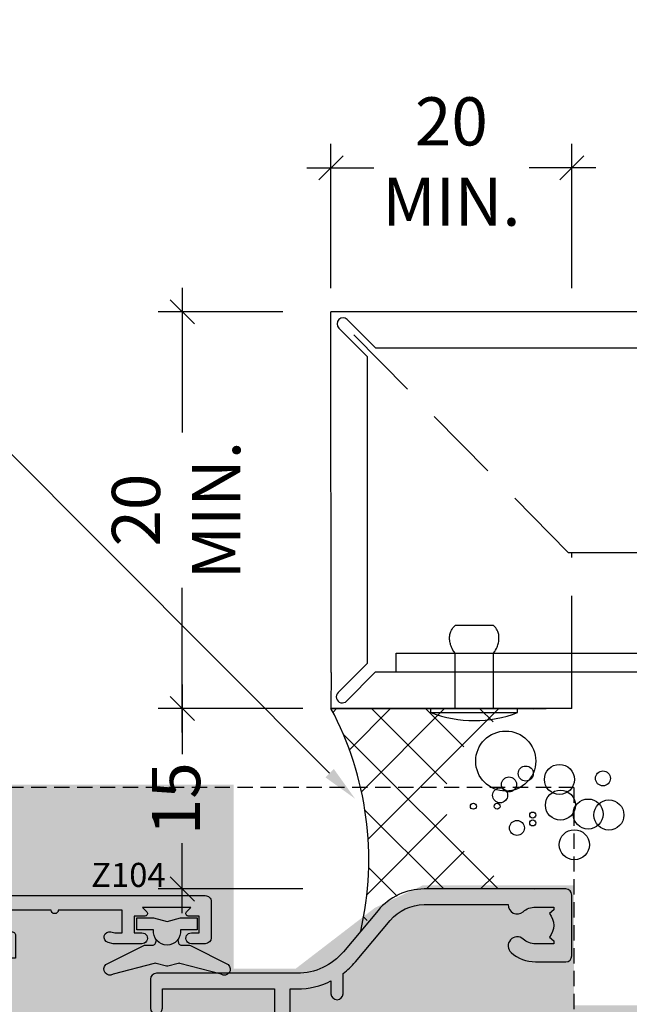
# Model space of a CAD drawing. Units: millimetres. Extents: x -8362 to 4256, y -3209 to 6379.
# Drawn here: x 2399 to 2449, y 3233 to 3315 of the extents above; entities that cross this region are included whole.
import ezdxf
from ezdxf import colors
from ezdxf.entities.mleader import LeaderData, LeaderLine
from ezdxf.math import Vec2, Vec3

# ---------------------------------------------------------------- set-up
doc = ezdxf.new("R2010")
doc.units = ezdxf.units.MM
doc.header["$PDMODE"] = 35
doc.header["$PDSIZE"] = -0.5
doc.linetypes.add('HIDDEN', pattern=[9.524999999999999, 6.35, -3.175])
doc.layers.get('0').update_dxf_attribs({"linetype": 'CONTINUOUS'})
doc.layers.get('Defpoints').update_dxf_attribs({"linetype": 'CONTINUOUS'})
for name, color, linetype in [('000_ANNOTATION', 1, 'CONTINUOUS'), ('000ARCHITECTURAL', 254, 'CONTINUOUS'), ('002_DETAIL_FIXINGS', 1, 'CONTINUOUS'), ('002_DETAIL_SEALANT  PEF', 1, 'CONTINUOUS'), ('DIE', 7, 'CONTINUOUS'), ('Hardware', 1, 'CONTINUOUS'), ('hatch layer', 253, 'CONTINUOUS'), ('TEXT', 7, 'CONTINUOUS')]:
    doc.layers.add(name, color=color, linetype=linetype)
doc.styles.add('ARIAL 2', font='arial.ttf', dxfattribs={"height": 2})
doc.styles.add('ROMANS', font='ROMANS.shx', dxfattribs={"width": 0.8})
doc.dimstyles.new('DIMS 2MM', dxfattribs={"dimscale": 0, "dimtxt": 2, "dimasz": 1, "dimexe": 1, "dimexo": 2, "dimgap": 0.5, "dimtad": 0, "dimdec": 0, "dimtxsty": 'ARIAL 2', "dimblk": 'OBLIQUE', "dimcen": 2.5, "dimdle": 1, "dimclrd": 256, "dimclre": 256, "dimclrt": 7, "dimadec": 0, "dimazin": 0, "dimtfac": 1, "dimtdec": 0, "dimtmove": 2, "dimatfit": 3, "dimfxl": 5, "dimfxlon": 1, "dimlwd": -1, "dimlwe": -1, "dimarcsym": 0})

# ---------------------------------------------------------------- blocks, each defined once
blk = doc.blocks.new('A$C539B46DB')
at = {"color": 1}
blk.add_lwpolyline([(1.969867826612699, -0.8847475032971488), (2.251759809028044, -0.9602802323379365, -0.3394542588633709), (2.399996000007377, -1.153465397595937), (2.399996000007377, -1.800000000000182, 0.1848904593682452), (2.451135084853831, -1.933568064820065), (4.027818712113003, -5.083920162049253, 0.9167806281733202), (4.824195727874667, -4.485361793656921), (3.94597549949458, -1.073706820067855, -0.2078026455887137), (3.922480225388426, -0.9160877285103197), (4.154075121614369, -0.05176380945886194, 0.1316524975874037), (4.154075121614369, 0.05176380858210905), (3.922480225388426, 0.9160877285103197, -0.2078026455887137), (3.94597549949458, 1.073706820067855), (4.824195727875122, 4.485361793656921, 0.9167806281733202), (4.027818712113003, 5.083920162049253), (2.451135084853831, 1.933568064820065, 0.1848904593682452), (2.399996000007377, 1.800000000000182), (2.399996000007377, 1.153465397595937, -0.3394542588633709), (2.251759809028044, 0.9602802323379365), (1.969867826612699, 0.8847475032971488)], format="xyb", dxfattribs=at)
blk.add_lwpolyline([(0.149996000007377, 1.125), (0.4514388414922905, 0), (0.149996000007377, -1.125), (0.149996000007377, -2.5), (1.149996000007377, -2.5), (1.149996000007377, -1.11803398874963, 0.447213595499958), (2.399996000007377, 0, 0.4472135954999584), (1.149996000007377, 1.11803398874963), (1.149996000007377, 2.5), (0.149996000007377, 2.5)], format="xyb", close=True, dxfattribs=at)
blk = doc.blocks.new('_Open90')
at = {"color": 0, "linetype": 'ByBlock', "lineweight": -2}
for p, q in [((-0.5, 0.5), (0, 0)), ((0, 0), (-1, 0)), ((0, 0), (-0.5, -0.5))]:
    blk.add_line(p, q, dxfattribs=at)
blk = doc.blocks.new('Z104-21652')
at = {"color": 0, "flags": 128}
for points in [[(4.099999898302542, 31.99999993592766), (4.099999898302542, 33.13603847908442), (3.984666520132407, 33.56646850622374, 0.9999999999999992), (3.115333276472313, 33.33353136563156), (3.199999898302679, 33.01755123125682), (3.199999898302679, 32.3999999359277), (1.29999989830236, 32.3999999359277), (1.29999989830236, 37.69999993592776, 0.9999999999999999), (1.29999989830236, 38.29999993592767), (1.299999898302588, 43.59999993592768), (3.199999898302679, 43.59999993592768), (3.199999898302679, 42.98244864059856), (3.115333276472313, 42.66646850622382, 0.9999999999999992), (3.984666520132407, 42.43353136563164), (4.099999898302542, 42.86396139277096), (4.099999898302542, 43.59999993592783), (5.199999898301996, 43.59999993592785, 0.4142135623731034), (6.19999989830211, 44.59999993592785), (6.19999989830211, 45.24999993592783, 0.9999999999999999), (5.299999898302246, 45.24999993592783), (5.299999898302133, 44.5999999359278), (3.799999898302246, 44.5999999359278), (3.799975797078616, 45.25001662096199, 0.9999814612449224), (2.899975797387981, 45.24999993592778), (2.899975797387981, 44.79999993592781), (1.299999898302588, 44.79999993592784), (1.299999898302588, 49.79999993592773), (2.899823778187113, 49.79999993592773), (2.899823778187113, 49.34999993592768, 1.000018539098769), (3.799823777877748, 49.3500166209619), (3.799799677891372, 49.99999993592772), (5.299999898302133, 49.99999993592789), (5.299999898302133, 49.3499999359278, 0.9999999999999999), (6.199999898302337, 49.3499999359278), (6.19999989830211, 50.49999993592783, 0.4142135623731034), (5.69999989830211, 50.99999993592783), (0.4999998983021783, 50.99999993592789, 0.4142135623730909), (-1.016978501411359e-07, 50.49999993592789), (-1.016978501411359e-07, 0.4999999359273772, 0.4142135623731837), (0.4999998983024057, -6.407262276297843e-08), (3.499999898302178, -6.407171326827665e-08, 0.414213562373095), (3.999999898302178, 0.4999999359282867), (3.999999898302406, 1.643291918353412, 1.007481545894342), (3.100049898302188, 1.649999935928378), (3.100049898302188, 0.9999999359282867), (1.700049898302098, 0.9999999359282867), (1.700049898302098, 1.899999935928378, 0.6681786379191536), (1.358628542064992, 2.041421292165552), (0.9999998983021783, 1.68279264840308), (0.9999998983021783, 5.717207223453585), (1.358628542064992, 5.358578579690771, 0.6681786379192989), (1.700049898302325, 5.499999935928059), (1.700049898302098, 6.399999935928378), (3.100049898302188, 6.399999935928378), (3.100049898302188, 5.749999935928287, 1.007481545926669), (3.999999898302178, 5.756707953532128), (3.999999898302178, 8.136038479085101), (3.884666520132043, 8.566468506224425, 0.9999999999999992), (3.015333276471949, 8.33353136563224), (3.099999898302315, 8.0175512312575), (3.099999898302315, 7.399999935928378), (1.199999898302224, 7.399999935928378), (1.199999898301996, 12.69999993592845, 0.9999999999999999), (1.199999898301996, 13.29999993592835), (1.199999898301996, 18.59999993592842), (3.510222150415359, 18.59999993592842), (3.510222150415359, 17.14999993592838, 0.414213562373095), (3.010222150415359, 16.64999993592838), (3.010222150415586, 16.62764564945925, 0.4931454260313228), (3.299999898302133, 16.24999993592851), (5.199999898302224, 16.24999993592829), (5.199999898302224, 16.64999993592838, 0.414213562373095), (4.699999898302224, 17.14999993592838), (4.41022215041545, 17.14999993592838), (4.41022215041545, 17.99999993592829), (8.39999989830227, 17.99999993592829), (8.79999989830236, 18.39999993592838), (9.199999898302451, 17.99999993592829), (25.89999989830272, 17.99999993592829), (26.29999989830213, 18.39999993592792), (26.69999989830154, 17.99999993592829), (28.72499989830254, 17.99999993592829, 0.414213562373095), (29.22499989830254, 18.49999993592829), (29.22499989830254, 21.90549993592836), (34.89999989830227, 21.90549993592836), (34.8999998983025, 16.89999993592838, 0.9999999999999999), (36.19999989830225, 16.89999993592838), (36.19999989830225, 50.49999993592783, 0.4142135623730951), (35.69999989830225, 50.99999993592783), (33.19999989830234, 50.99999993592783, 0.414213562373095), (32.69999989830234, 50.49999993592783), (32.69999989830234, 49.3499999359278, 1), (33.5999998983022, 49.3499999359278), (33.59999989830243, 49.99999993592778), (35.09999989830243, 49.99999993592783), (35.09999989830231, 44.5999999359278), (33.59999989830231, 44.5999999359278), (33.59999989830231, 45.24999993592783, 0.9999999999999999), (32.69999989830222, 45.24999993592783), (32.69999989830234, 44.5999999359278, 0.414213562373095), (33.69999989830234, 43.5999999359278), (34.89999989830238, 43.5999999359278), (34.89999989830238, 37.29999993592784), (34.59999989830231, 36.99999993592783), (34.59999989830243, 31.99999993592834), (4.099999898302542, 31.99999993592766)], [(3.161916746338136, 31.09999993592831), (1.299999898302474, 31.09999993592831), (1.29999989830236, 27.50549977633378), (2.999999798555848, 27.50550011547207, -0.999999999999999), (2.999999998048963, 26.50550011547207), (1.299999898302246, 26.50549977633375), (1.29999989830236, 25.10550053350158), (1.599999898302428, 25.10550053350156, -0.9999999999999999), (1.599999898302428, 24.30550053350154), (1.29999989830236, 24.30550053350154), (1.29999989830236, 19.89999993592838), (3.510222150415359, 19.89999993592838, -0.2559241411156128), (4.605667265425893, 19.29999993592824), (5.874999898301951, 19.29999993592824), (5.874999898302178, 21.09999993592842, -0.1726172515546149), (6.532477931837832, 22.94769285727651, -1.000000000000063), (7.617787591000081, 22.06332701458032, 0.1726172515546287), (7.274999898301814, 21.09999993592865), (7.274999898301814, 19.57499993592856), (7.565079247679307, 19.57499993592856), (7.840286301950812, 19.91485234470704, 0.3541185725308134), (9.759713494653454, 19.9148523447067), (10.03492054892473, 19.57499993592856), (10.32499989830245, 19.57499993592856), (10.32499989830245, 21.09999993592865, 0.1726172515546175), (9.982212205604412, 22.06332701458038, -1.000000000000103), (11.06752186476689, 22.94769285727656, -0.1726172515546124), (11.72499989830231, 21.09999993592842), (11.72499989830231, 19.29999993592847), (23.37499989830195, 19.29999993592847), (23.37499989830195, 21.09999993592842, -0.1726172515546056), (24.0324779318376, 22.94769285727668, -1), (25.11778759100008, 22.06332701458049, 0.1726172515546367), (24.77499989830204, 21.09999993592865), (24.77499989830181, 19.57499993592856), (25.06507924767931, 19.57499993592856), (25.34028630195104, 19.91485234470682, 0.3541185725308071), (27.25971349465345, 19.91485234470659), (27.53492054892473, 19.57499993592856), (27.82499989830245, 19.57499993592856), (27.82499989830245, 21.09999993592865, 0.172617251554613), (27.48221220560441, 22.06332701458038, -0.633892217330705), (28.0286086792126, 23.20549993592832), (34.89999989830227, 23.20549993592832), (34.89999989830227, 24.30550037390699), (34.59999989830254, 24.30550037390699, -1), (34.59999989830231, 25.10550037390701), (34.8999998983025, 25.10550037390701), (34.8999998983025, 26.50549977633375), (33.19999979855589, 26.50550011547207, -0.9999999999999999), (33.19999999804901, 27.50550011547207), (34.8999998983025, 27.50549977633378), (34.89999989830227, 30.69999993592836), (4.099999898302542, 30.6999999359283, -0.2043018768847362)]]:
    blk.add_lwpolyline(points, format="xyb", close=True, dxfattribs=at)
blk = doc.blocks.new('A003-20831')
at = {"ltscale": 3, "flags": 128}
blk.add_lwpolyline([(2.621724833123439, 15.09770384114668, 0.2216982705959261), (1.299999999994158, 12.26330668643422), (1.299999999996375, 5.286411627841545, -0.6591102582861645), (1.885438149261746, 4.038423408327873, 0.1837465194528689), (1.499998588842347, 3.024999999999892), (1.499998588827795, 1.499999999999801), (1.745371651287088, 1.499999999999801), (2.044747484062556, 1.85678222424579, 0.3639702342662044), (4.005249693606403, 1.85678222424579), (4.304625526381871, 1.499999999999801), (4.549998588827068, 1.499999999999801), (4.549998588827068, 3.024999999999892, 0.1837465194583253), (4.16455902838152, 4.038423408357431, -0.999999999994524), (5.285438149260701, 5.035233318218189, -0.1837465194588314), (6.049998588836162, 3.024999999999892), (6.049998588836162, 0.4999999999998007, -0.414213562373095), (5.549998588836162, -1.993224215831613e-13), (0.4999999999999445, 1.985815104424948e-13, -0.4142135623731117), (1.332267629550188e-15, 0.5000000000001986), (1.332267629550188e-15, 12.26330668643416, -0.2216982705959267), (1.786114639357949, 16.09357311172201), (5.213883549470895, 18.96973239064911, 0.2216982705959851), (6.999998188834867, 22.79999881593776), (6.999998188833674, 34.49999999999963, -0.414213562373095), (7.499998188833674, 34.99999999999963), (9.899998188833594, 34.99999999999963, -0.999999999999773), (9.899998188833708, 33.99999999999935), (8.299998188833685, 33.9999999999994), (8.299998188833515, 24.69999999999945), (15.02475718959443, 24.69999999999922), (18.4623199951875, 34.14462618632305, -0.3152987888789665), (19.6839204022092, 34.99999999999963), (25.69999818883258, 34.99999999999963, -0.9999999999999999), (25.69999818883258, 33.99999999999963), (24.19999818883281, 33.99999999999963), (24.19999818883281, 32.49999999999963), (28.75699818883146, 32.49999999999963), (30.05567001794367, 34.74995119388549, -0.2679793930046311), (30.48871089439086, 34.99999999999963), (38.99999818881133, 34.9999999999628), (38.99999818881133, 34.9999999999628, 0.4142135623720128), (40.99999818881133, 36.99999999995381), (40.99999818883202, 37.99999999999963), (39.09999818883222, 37.99999999999963, -0.9999999999999999), (39.09999818883222, 38.79999999999981), (40.99999818883202, 38.7999999999989), (40.99999818883202, 46.49999999999901), (39.1999981888336, 46.49999999999923, -0.4142135623724955), (38.6999981888336, 46.9999999999981), (38.69999818883167, 48.2999999999997, -0.9999999999999999), (39.59999818883222, 48.2999999999997), (39.59999818883222, 47.49999999999901), (41.09999818883222, 47.49999999999901), (41.09999818883222, 52.99999999999963), (39.59999818883222, 52.99999999999963), (39.59999818883131, 52.19999999999916, -0.9999999999999999), (38.69999818883258, 52.19999999999916), (38.69999818883258, 53.49999999999963, -0.414213562373095), (39.19999818883258, 53.99999999999963), (41.69999818883258, 53.99999999999963, -0.414213562373095), (42.19999818883258, 53.49999999999963), (42.19999818889369, 36.9999999999537, 0.4142135623720045), (44.19999818891444, 34.99999999996109), (50.89999818887367, 34.99999999996109, 0.4142135623731281), (52.89999818887367, 36.99999999996132), (52.89999818887333, 40.09999999995418, -0.4142135623736278), (53.39999818887424, 40.59999999995418), (56.49999818882316, 40.60000000000113, -1.000000000007788), (56.49999818883072, 39.59999999995418), (53.99999818885419, 39.59999999995418), (53.99999818888216, 20.19999799999951), (64.89997618887247, 20.19999799999951, -0.9999999999999999), (64.89997618887247, 18.99999999999946), (62.49998118887225, 18.99999999999946), (62.09998118887216, 19.39999899999967), (55.8999941888722, 19.39999899999967), (55.49999518887245, 18.99999999999991), (52.29999818883431, 18.9999999999994, -1.000000000000171), (52.29999818883437, 19.99999999999946), (52.79999818883425, 19.99999999999946), (52.79999818883425, 26.60029414588016, -0.9999999999999999), (52.79999818883425, 27.40029414588017), (52.79999818883425, 33.69999999996062), (44.19999818891398, 33.69999999996142, -0.2308117564101742), (41.59999818886286, 34.96775985673776, -0.230811756410174), (38.99999818881173, 33.69999999996142), (38.62498742550952, 33.6999999999982), (38.624987425509, 29.45000000001298, -0.4142135623730617), (38.124987425509, 28.95000000001303), (35.99998742544886, 28.95000000001303), (35.59998742544923, 29.35000000001313), (35.19998742544959, 28.95000000001303), (33.06955004410122, 28.95000000001303, -0.637070260807509), (32.68652782254173, 29.77139380485633), (33.51362572981566, 30.75709070727717, -0.4226584366887495), (34.58656401708873, 30.83543956044403, 0.1837465194615898), (35.59998742545423, 30.44999999998984), (37.12498742545387, 30.45000000003623), (37.12498742545387, 30.69537306244413), (36.76820520120992, 30.99474889521801, 0.3639702342667677), (36.76820520120947, 32.95525110476277), (37.12498742545387, 33.25462693753664), (37.12498742545387, 33.50000000000571), (35.59998742544695, 33.49999999999071, 0.1837465194457504), (34.58656401717809, 33.11456043956696, -0.6591109333994376), (33.33857584472986, 33.6999999999982), (30.95065122328589, 33.6999999999982), (29.8829044675964, 31.85012689589527, -0.2679793930049919), (28.75699818883146, 31.19999999999911), (24.19999818883326, 31.20000000000002, -0.4142135623731014), (22.89999818883314, 32.50000000000009), (22.89999818883314, 33.69999999999968), (19.68392040220925, 33.6999999999999), (16.05476953055501, 23.72898992833635, -0.3152987888789804), (15.58492322016207, 23.39999999999921), (14.00000895216476, 23.39999999999927), (13.60000895216558, 23.79999999999936), (13.20000895216595, 23.39999999999927), (8.299998188833515, 23.39999999999944), (8.29999818883323, 22.79999881593281, -0.1156499494947565), (7.643579200102296, 19.99999999999946), (8.699998188834913, 19.99999999999946, -0.9999999999999999), (8.699998188834913, 18.99999999999946), (7.024936894816053, 18.99999999999946, -0.05636039300286577), (6.049493743234736, 17.97386312007265)], format="xyb", close=True, dxfattribs=at)
blk = doc.blocks.new('_Oblique')
at = {"color": 0, "linetype": 'ByBlock', "lineweight": -2}
blk.add_line((-0.5, -0.5), (0.5, 0.5), dxfattribs=at)
blk = doc.blocks.new('*D407')
at = {"layer": '002_DETAIL_SEALANT  PEF', "transparency": 16777216}
for p, q in [((2424.620042358289, 3292.961857646823), (2424.620042358289, 3304.961857646823)), ((2444.620042358495, 3292.961857646823), (2444.620042358495, 3304.961857646823)), ((2422.620042358289, 3302.961857646823), (2428.17256623288, 3302.961857646823)), ((2446.620042358495, 3302.961857646823), (2441.067518483903, 3302.961857646823))]:
    blk.add_line(p, q, dxfattribs=at)
at = {"layer": 'Defpoints', "color": 0, "lineweight": -2, "transparency": 16777216}
for p in [(2424.620042358289, 3302.961857646823), (2424.620042358289, 3258.047166907656), (2444.620042358495, 3240.02216761337)]:
    blk.add_point(p, dxfattribs=at)
at = {"layer": '002_DETAIL_SEALANT  PEF', "transparency": 16777216, "xscale": 2, "yscale": 2, "zscale": 2, "rotation": 180}
blk.add_blockref('_Oblique', (2424.620042358289, 3302.961857646823), dxfattribs=at)
at = {"layer": '002_DETAIL_SEALANT  PEF', "transparency": 16777216, "xscale": 2, "yscale": 2, "zscale": 2}
blk.add_blockref('_Oblique', (2444.620042358495, 3302.961857646823), dxfattribs=at)
at = {"layer": '002_DETAIL_SEALANT  PEF', "color": 7, "lineweight": -2, "transparency": 16777216, "insert": (2434.620042358391, 3302.961857646823), "char_height": 4, "attachment_point": 5, "style": 'ARIAL 2'}
blk.add_mtext('20\\PMIN.', dxfattribs=at)
blk = doc.blocks.new('*D408')
at = {"layer": '002_DETAIL_SEALANT  PEF', "transparency": 16777216}
for p, q in [((2412.270202318932, 3260.047166907489), (2412.270202318932, 3254.23884494311)), ((2422.270202318932, 3258.047166907489), (2410.270202318932, 3258.047166907489)), ((2412.270202318932, 3241.047166907788), (2412.270202318932, 3246.855488872168)), ((2422.270202318932, 3243.047166907788), (2410.270202318932, 3243.047166907788))]:
    blk.add_line(p, q, dxfattribs=at)
at = {"layer": 'Defpoints', "color": 0, "lineweight": -2, "transparency": 16777216}
for p in [(2412.270202318932, 3258.047166907489), (2444.620042292343, 3258.047166907489), (2442.513692375531, 3243.047166907788)]:
    blk.add_point(p, dxfattribs=at)
at = {"layer": '002_DETAIL_SEALANT  PEF', "transparency": 16777216, "xscale": 2, "yscale": 2, "zscale": 2}
for p, rotation in [((2412.270202318932, 3258.047166907489), 90), ((2412.270202318932, 3243.047166907788), 270)]:
    blk.add_blockref('_Oblique', p, dxfattribs=dict(at, rotation=rotation))
at = {"layer": '002_DETAIL_SEALANT  PEF', "color": 7, "lineweight": -2, "transparency": 16777216, "insert": (2412.270202318931, 3250.547166907639), "char_height": 4, "attachment_point": 5, "rotation": 90, "style": 'ARIAL 2'}
blk.add_mtext('15', dxfattribs=at)
blk = doc.blocks.new('*D409')
at = {"layer": '002_DETAIL_SEALANT  PEF', "transparency": 16777216}
for p, q in [((2412.270202318932, 3292.997168312001), (2412.270202318932, 3280.967780049438)), ((2420.619695701339, 3290.997168312001), (2410.270202318932, 3290.997168312001)), ((2412.270202318932, 3256.043439535852), (2412.270202318932, 3268.072827798415)), ((2420.620042358496, 3258.043439535852), (2410.270202318932, 3258.043439535852))]:
    blk.add_line(p, q, dxfattribs=at)
at = {"layer": 'Defpoints', "color": 0, "lineweight": -2, "transparency": 16777216}
for p in [(2412.270202318932, 3290.997168312001), (2424.619695701339, 3290.997168312001), (2424.620042358496, 3258.043439535852)]:
    blk.add_point(p, dxfattribs=at)
at = {"layer": '002_DETAIL_SEALANT  PEF', "transparency": 16777216, "xscale": 2, "yscale": 2, "zscale": 2}
for p, rotation in [((2412.270202318932, 3290.997168312001), 90), ((2412.270202318932, 3258.043439535852), 270)]:
    blk.add_blockref('_Oblique', p, dxfattribs=dict(at, rotation=rotation))
at = {"layer": '002_DETAIL_SEALANT  PEF', "color": 7, "lineweight": -2, "transparency": 16777216, "insert": (2412.270202318931, 3274.520303923927), "char_height": 4, "attachment_point": 5, "rotation": 90, "style": 'ARIAL 2'}
blk.add_mtext('20\\PMIN.', dxfattribs=at)
blk = doc.blocks.new('A$C44E36B9F')
at = {"layer": '000ARCHITECTURAL', "linetype": 'HIDDEN', "ltscale": 0.2}
for q in [(3.656631211489639, 137.4196587040715), (100.2335628522001, 112.419658704071)]:
    blk.add_line((100.2335628522001, 137.419658704071), q, dxfattribs=at)
at = {"layer": 'DIE', "xscale": -1, "rotation": 90}
for name, p in [('Z104-21652', (70.09977633928247, 128.4423275795684)), ('A003-20831', (100.0497763389958, 128.9924916379728))]:
    blk.add_blockref(name, p, dxfattribs=at)
at = {"layer": 'Hardware', "xscale": -1, "rotation": 90}
blk.add_blockref('A$C539B46DB', (66.43376011076998, 126.7365241223638), dxfattribs=at)
at = {"layer": 'TEXT', "ltscale": 0.12}
ml = blk.add_multileader_mtext('Standard', dxfattribs=at)
ml.set_content('Z104', color=256, style='ROMANS')
ml.set_leader_properties(color=8)
ml.set_arrow_properties(name='OPEN90')
ml.build(insert=Vec2(0, 0))
ctx = ml.context
ctx.base_point, ctx.char_height, ctx.plane_origin, ctx.plane_x_axis, ctx.plane_y_axis = Vec3(58.13030531366621, 130.1622570543173), 2, Vec3(-92.71117871676324, 234.6395311824849), Vec3(1, -4.898425415289509e-16), Vec3(4.898425415289509e-16, 1)
notes = []
notes.append((ctx, [(0, (0, 0, 0), (0, 0), (1, 0), 1, [])]))
ctx.mtext.insert, ctx.mtext.text_direction, ctx.mtext.rotation, ctx.mtext.width, ctx.mtext.line_spacing_style, ctx.mtext.flow_direction = Vec3(60.13030531366621, 131.1622570543173), Vec3(1, -4.898425415289509e-16), 6.283185307179585, 14.51660647832796, 2, 5
for ctx, leaders in notes:
    for number, flags, end, landing, length, lines in leaders:
        leader = LeaderData()
        leader.index, (leader.has_last_leader_line, leader.has_dogleg_vector, leader.attachment_direction) = number, flags
        leader.last_leader_point, leader.dogleg_vector, leader.dogleg_length = Vec3(end), Vec3(landing), length
        for number, points, colour, breaks in lines:
            line = LeaderLine()
            line.index, line.vertices, line.color, line.breaks = number, Vec3.list(points), colors.encode_raw_color(colour), breaks
            leader.lines.append(line)
        ctx.leaders.append(leader)

msp = doc.modelspace()

# ---------------------------------------------------------------- hatches: boundary and pattern name
h = msp.add_hatch()
h.set_pattern_fill('ANSI37', color=1, angle=-89.9488513517483, style=0)
h.set_pattern_definition([(315.0511486482517, (-50948.34131166989, -48772.64817659148), (2.243058939629312, 2.247067331734638), []), (45.05114864825169, (-50948.34131166989, -48772.64817659148), (-2.247067331734638, 2.243058939629312), [])])
edge = h.paths.add_edge_path()
edge.add_ellipse((2442.500341023725, 3250.547165126393), major_axis=(8.3802986652126, -0.007481197850528557), ratio=0.8949563829080918, start_angle=90.11430430991301, end_angle=269.9772470388365)
edge.add_line((2442.490317743911, 3243.047166907547), (2432.356735672055, 3243.047166907788))
edge.add_arc((2432.868238684864, 3236.562163274425), 6.505144691461764, 94.50985323564834, 152.6858964051198)
edge.add_arc((2401.056345334593, 3245.500648943538), 26.70414324751635, 347.1180969241994, 388.0669345713666)
edge.add_line((2424.620042357419, 3258.065021160261), (2442.490317784075, 3258.047166907489))
at = {"layer": 'hatch layer', "lineweight": -2}
h = msp.add_hatch(color=256, dxfattribs=at)
h.dxf.hatch_style = 1
h.paths.add_polyline_path([(2348.184060586414, 3186.047167491035), (2405.27909209609, 3186.047167491035), (2405.27909209609, 3116.830509668718), (2413.021007199725, 3116.830509668718), (2413.925505269778, 3114.054674862976), (2414.175505269778, 3119.693104283604), (2415.039010600392, 3116.830509668718), (2424.210611795453, 3116.830509668718), (2424.210611795454, 3130.887928992654), (2541.911432747447, 3130.887928992652), (2541.911432747447, 3199.927845703191), (2546.911432747447, 3202.814597049139), (2536.911432747447, 3202.814597049139), (2541.911432747447, 3205.701348395087), (2541.911432747447, 3233.37985483977), (2444.803828871698, 3233.37985483977), (2444.803828871698, 3243.341707534181), (2432.228770419618, 3243.341707534181), (2428.269531394702, 3241.483469929119), (2421.68017726889, 3236.422847761717), (2416.541024713127, 3236.422847761717), (2416.541024713127, 3251.70015665144), (2348.226897230988, 3251.700156651439), (2348.226897230988, 3231.261879687675), (2343.226897230988, 3228.375128341726), (2353.226897230988, 3228.375128341726), (2348.226897230989, 3225.488376995778)])

# ---------------------------------------------------------------- linework, layer by layer
at = {"color": 4}
for p, q in [((2479.620042358386, 3290.997168311186), (2424.619695701339, 3290.997168312001)), ((2424.62361406951, 3261.043436878556), (2424.619695701339, 3290.997168312001)), ((2428.327149139622, 3287.997168311942), (2479.620042358335, 3287.997168311186)), ((2425.206752453639, 3259.360939147852), (2427.62004235835, 3261.786897048848)), ((2424.62361406951, 3261.043436878556), (2424.620042358496, 3258.043439535852)), ((2425.915707834472, 3258.655685827979), (2428.294701004342, 3261.047166961506)), ((2444.624804574705, 3261.04716424996), (2428.294701004459, 3261.047166961506)), ((2444.620042292343, 3258.047166907489), (2424.62004235835, 3258.047166907547))]:
    msp.add_line(p, q, dxfattribs=at)
at = {"color": 1, "linetype": 'HIDDEN'}
for p, q in [((2444.332964989646, 3270.997168310758), (2425.620042358452, 3289.997168311986)), ((2444.332964989646, 3270.997168310758), (2541.911432747448, 3270.99716831096)), ((2444.624804574705, 3261.04716424996), (2444.624804574705, 3270.997168310759))]:
    msp.add_line(p, q, dxfattribs=at)
at = {"color": 1}
msp.add_line((2424.620058297121, 3258.047166893286), (2442.490317784075, 3258.047166907489), dxfattribs=at)
at = {"color": 4}
msp.add_lwpolyline([(2428.327149139622, 3287.997168311942), (2425.973595749026, 3290.350721702575, 0.9999999999999997), (2425.266488967878, 3289.643614921397), (2427.620042358456, 3287.290061530761), (2427.62004235835, 3261.786897048848)], format="xyb", dxfattribs=at)
at = {"color": 3}
msp.add_lwpolyline([(2430.020041959863, 3262.647166675055), (2455.020041959863, 3262.647166675055), (2455.020041959863, 3242.647166675055), (2453.420041959886, 3242.647166675055), (2453.420041959886, 3261.04716667502), (2430.020041959863, 3261.04716667502)], close=True, dxfattribs=at)
at = {"color": 4}
msp.add_lwpolyline([(2444.620042292343, 3258.047166907489), (2444.624804574705, 3261.04716424996)], dxfattribs=at)
at = {"color": 1}
for centre, radius in [((2439.134579710487, 3253.67422886638), 2.49517729941985), ((2440.799826533264, 3252.639392949145), 0.6237943248549624), ((2443.593699392826, 3252.148614587756), 1.247588649709925), ((2439.403917017938, 3251.733814837264), 0.6237943248549624), ((2447.208656507158, 3252.234054712956), 0.6237943248549624), ((2438.665286811963, 3250.828821634028), 0.6237943248549624), ((2443.677766921893, 3250.011175526741), 1.247588649709925), ((2445.97890161207, 3249.273321974934), 1.247588649709925), ((2436.447779298956, 3249.922510071336), 0.249517729941985), ((2438.419614947946, 3249.924270353773), 0.249517729941985), ((2447.704330344531, 3249.192649279283), 1.247588649709925), ((2441.378027810329, 3249.187001709563), 0.249517729941985), ((2440.064424423231, 3248.117072911204), 0.6237943248549624), ((2441.37861494402, 3248.529305584698), 0.249517729941985), ((2444.83094023956, 3246.723723587084), 1.247588649709925)]:
    msp.add_circle(centre, radius, dxfattribs=at)
at = {"color": 4}
msp.add_arc((2425.561230144056, 3259.008312487886), 0.4999999943226577, 135.1499863432221, 315.1499863432221, dxfattribs=at)
at = {"color": 1}
msp.add_arc((2401.123746339103, 3245.497524673999), 26.63774477717679, 347.0923269260928, 28.10718835448769, dxfattribs=at)
at = {"layer": '002_DETAIL_FIXINGS'}
for p, q in [((2438.122422263, 3264.924970489433), (2434.922422263, 3264.924970489437)), ((2434.922422262991, 3258.047166907491), (2434.922422262998, 3262.647166675055)), ((2438.122422262991, 3258.047166907487), (2438.122422262998, 3262.647166675052)), ((2432.922422262991, 3258.047166907493), (2440.122422262991, 3258.047166907485)), ((2432.92242226299, 3257.702381491627), (2432.922422262991, 3258.047166907493)), ((2440.12242226299, 3257.702381491618), (2440.122422262991, 3258.047166907485)), ((2432.92242226299, 3257.702381491627), (2440.12242226299, 3257.702381491618))]:
    msp.add_line(p, q, dxfattribs=at)
for points in [[(2434.922422262998, 3262.647166675055), (2434.82860037945, 3262.776279711579), (2434.750367930042, 3262.89818667297), (2434.68602188949, 3263.013441783052), (2434.633859232511, 3263.122599265642), (2434.59217693382, 3263.226213344566), (2434.559271968131, 3263.324838243641), (2434.533441310162, 3263.419028186692), (2434.512981934629, 3263.509337397538), (2434.496500925071, 3263.596351995193), (2434.483845800335, 3263.680785679435), (2434.475174188088, 3263.763384045233), (2434.470643716002, 3263.844892687558), (2434.470412011747, 3263.926057201377), (2434.474636702993, 3264.007623181662), (2434.48347541741, 3264.090336223382), (2434.497085782668, 3264.174941921505), (2434.515871049108, 3264.262020980292), (2434.541216957756, 3264.351494541158), (2434.574754872307, 3264.443118854806), (2434.61811615646, 3264.53665017194), (2434.672932173909, 3264.631844743266), (2434.74083428835, 3264.728458819488), (2434.823453863483, 3264.82624865131), (2434.922422263, 3264.924970489437)], [(2438.122422262998, 3262.647166675052), (2438.216244146546, 3262.776279711576), (2438.294476595954, 3262.898186672967), (2438.358822636505, 3263.013441783047), (2438.410985293484, 3263.122599265639), (2438.452667592176, 3263.226213344562), (2438.485572557864, 3263.324838243638), (2438.511403215832, 3263.419028186689), (2438.531862591367, 3263.509337397534), (2438.548343600925, 3263.596351995189), (2438.560998725663, 3263.680785679431), (2438.569670337909, 3263.763384045229), (2438.574200809996, 3263.844892687553), (2438.574432514251, 3263.926057201372), (2438.570207823005, 3264.007623181658), (2438.561369108589, 3264.090336223377), (2438.547758743331, 3264.174941921501), (2438.528973476891, 3264.262020980288), (2438.503627568243, 3264.351494541153), (2438.470089653692, 3264.443118854801), (2438.42672836954, 3264.536650171936), (2438.371912352091, 3264.631844743262), (2438.304010237649, 3264.728458819485), (2438.221390662518, 3264.826248651307), (2438.122422263, 3264.924970489433)]]:
    msp.add_lwpolyline(points, dxfattribs=at)
msp.add_arc((2436.522422263001, 3267.031904523375), 10, 248.8998039758406, 291.1001960240191, dxfattribs=at)

# ---------------------------------------------------------------- block references
at = {"layer": '002_DETAIL_SEALANT  PEF', "lineweight": -2}
msp.add_blockref('A$C44E36B9F', (2344.570266019499, 3114.054675269816), dxfattribs=at)

# ---------------------------------------------------------------- dimensions: what is measured, and where the dimension line sits
dim = msp.add_linear_dim(base=(2424.620042358289, 3302.961857646823), p1=(2444.620042358495, 3240.02216761337), p2=(2424.620042358289, 3258.047166907656), text='<>\\PMIN.', dimstyle='DIMS 2MM', override={"dimscale": 0}, dxfattribs=at)
dim.commit()
dim.dimension.update_dxf_attribs({"geometry": '*D407', "text_midpoint": (2434.620042358391, 3302.961857646823)})
dim = msp.add_linear_dim(base=(2412.270202318932, 3290.997168312001), p1=(2424.620042358496, 3258.043439535852), p2=(2424.619695701339, 3290.997168312001), angle=90, text='20\\PMIN.', dimstyle='DIMS 2MM', override={"dimscale": 0}, dxfattribs=at)
dim.commit()
dim.dimension.update_dxf_attribs({"geometry": '*D409', "text_midpoint": (2412.270202318931, 3274.520303923927)})
dim = msp.add_linear_dim(base=(2412.270202318932, 3258.047166907489), p1=(2442.513692375531, 3243.047166907788), p2=(2444.620042292343, 3258.047166907489), angle=90, dimstyle='DIMS 2MM', override={"dimscale": 0}, dxfattribs=at)
dim.commit()
dim.dimension.update_dxf_attribs({"geometry": '*D408', "text_midpoint": (2412.270202318931, 3250.547166907639)})

# ---------------------------------------------------------------- leaders
at = {"layer": '000_ANNOTATION'}
ml = msp.add_multileader_mtext('Standard', dxfattribs=at)
ml.set_content('ALI. FIXING ANGLE & SEALANT ON PEF ROD {\\fArial|b1|i0|c0|p34;BY SYMONITE}', color=7, style='ARIAL 2')
ml.set_leader_properties(color=256, linetype='ByLayer', lineweight=-1)
ml.build(insert=Vec2(0, 0))
ml.multileader.update_dxf_attribs({"dogleg_length": 2, "arrow_head_size": 3, "scale": 2})
ctx = ml.context
ctx.base_point, ctx.scale, ctx.arrow_head_size, ctx.landing_gap_size, ctx.plane_origin, ctx.plane_x_axis, ctx.plane_y_axis = Vec3(2272.68108741177, 3313.154534982036), 2, 3, 4, Vec3(2441.098003307246, 3294.407899270328), Vec3(1, -4.440892098500626e-16), Vec3(4.440892098500626e-16, 1)
ctx.text_align_type = 2
notes = []
notes.append((ctx, [(0, (1, 1, 0), (2345.922560808769, 3313.154534982036), (-1, 4.440892098500626e-16), 4, [(0, [(2426.620038162003, 3250.547166907722), (2364.166774868178, 3313.154534982036)], 0, [])])]))
ctx.mtext.insert, ctx.mtext.text_direction, ctx.mtext.width, ctx.mtext.alignment, ctx.mtext.flow_direction = Vec3(2337.922560808769, 3315.190005650521), Vec3(1, -4.440892098500626e-16), 62.80568677992005, 3, 5
for ctx, leaders in notes:
    for number, flags, end, landing, length, lines in leaders:
        leader = LeaderData()
        leader.index, (leader.has_last_leader_line, leader.has_dogleg_vector, leader.attachment_direction) = number, flags
        leader.last_leader_point, leader.dogleg_vector, leader.dogleg_length = Vec3(end), Vec3(landing), length
        for number, points, colour, breaks in lines:
            line = LeaderLine()
            line.index, line.vertices, line.color, line.breaks = number, Vec3.list(points), colors.encode_raw_color(colour), breaks
            leader.lines.append(line)
        ctx.leaders.append(leader)

doc.saveas('drawing.dxf')
